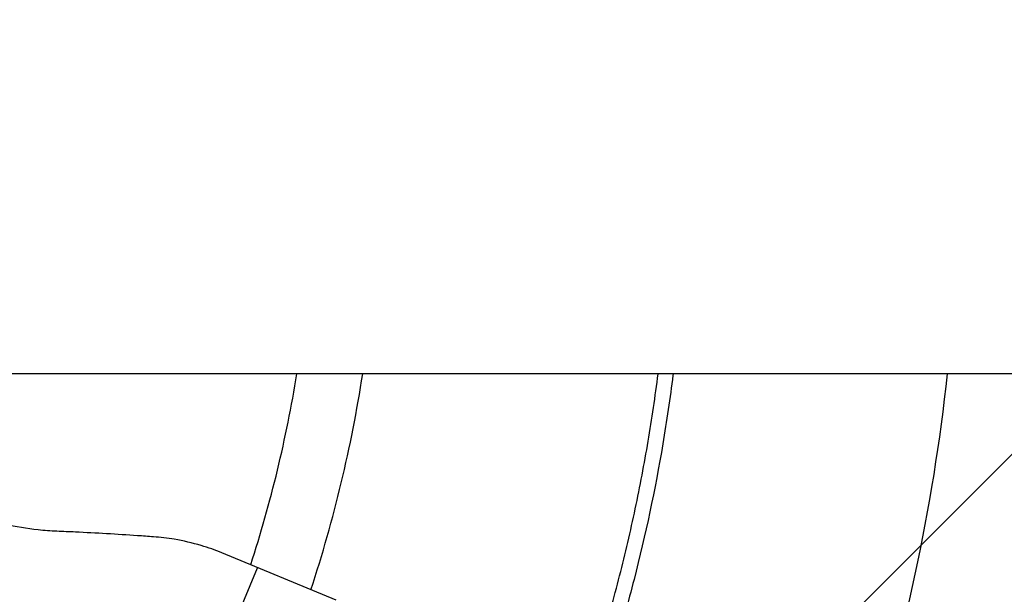
# Model space of a CAD drawing. Units: millimetres. Extents: x -3263 to 3263, y -3936 to 3936.
# Drawn here: x -1213 to -970, y -105 to 36 of the extents above; entities that cross this region are included whole.
import ezdxf

# ---------------------------------------------------------------- set-up
doc = ezdxf.new("R2010")
doc.units = ezdxf.units.MM
doc.header["$LTSCALE"] = 20
doc.linetypes.add('HIDDEN', pattern=[9.525, 6.35, -3.175])
doc.layers.add('2d', color=230, linetype='Continuous')
doc.layers.add('EN-Free_Space_Hatch', color=10, linetype='HIDDEN')

msp = doc.modelspace()

# ---------------------------------------------------------------- hatches: boundary and pattern name
at = {"layer": 'EN-Free_Space_Hatch'}
h = msp.add_hatch(dxfattribs=at)
h.set_pattern_fill('ANSI31', color=256, scale=100)
h.paths.add_polyline_path([(-2582.5, 3854.5), (-332.5, 3854.5), (-332.5, -3854.5), (-2582.5, -3854.5)])
h.paths.add_polyline_path([(25, -3935.5), (2982.5, -3935.5), (2982.5, 3935.5), (25, 3935.5)])

# ---------------------------------------------------------------- linework, layer by layer
at = {"layer": '2d', "linetype": 'Continuous'}
for p, q in [((-52.5, -50.8), (-2569.52, -50.8)), ((-1134.92, -106.54), (-1163.07, -94.88)), ((-1159.95, -112.21), (-1154.28, -98.52))]:
    msp.add_line(p, q, dxfattribs=at)
for radius, start, end in [(317, 342.0265, 350.7785), (333, 341.8085, 351.2251), (475.75, 329.8379, 353.8704)]:
    msp.add_arc((-1457.5, 0), radius, start, end, dxfattribs=at)
for points, knots in [([(-1139.74, -251.1), (-1136.24, -246.67), (-1132.83, -242.17), (-1126.2, -233.02), (-1122.99, -228.38), (-1116.76, -218.98), (-1113.74, -214.21), (-1109.37, -206.97), (-1107.93, -204.54), (-1105.12, -199.65), (-1103.73, -197.19), (-1096.95, -184.81), (-1091.94, -174.7), (-1086.22, -161.81), (-1085.1, -159.22), (-1082.92, -154.01), (-1081.85, -151.4), (-1078.74, -143.53), (-1076.78, -138.24), (-1074.01, -130.25), (-1073.11, -127.57), (-1071.37, -122.21), (-1070.52, -119.51), (-1068.08, -111.4), (-1065.05, -100.53), (-1062.48, -89.55), (-1060.14, -78.51), (-1059.09, -72.96), (-1057.22, -61.88), (-1056.4, -56.35), (-1055.7, -50.8)], [0, 0, 0, 0, 0.0169358, 0.0169358, 0.0338716, 0.0338716, 0.0508074, 0.0508074, 0.0592753, 0.0592753, 0.0677432, 0.0677432, 0.1016148, 0.1016148, 0.1100827, 0.1100827, 0.1185506, 0.1185506, 0.1354864, 0.1354864, 0.1439543, 0.1439543, 0.1524222, 0.1524222, 0.169358, 0.1862938, 0.1862938, 0.2032296, 0.2032296, 0.2200184, 0.2200184, 0.2200184, 0.2200184]), ([(-1052.01, -50.8), (-1052.02, -50.91), (-1052.03, -51.01), (-1052.4, -53.94), (-1052.79, -56.76), (-1053.62, -62.39), (-1054.06, -65.21), (-1056.43, -79.25), (-1058.79, -90.38), (-1062.33, -104.18), (-1063.06, -106.93), (-1064.59, -112.42), (-1065.38, -115.15), (-1067.85, -123.32), (-1069.6, -128.74), (-1072.4, -136.8), (-1073.37, -139.48), (-1075.35, -144.82), (-1076.37, -147.48), (-1079.5, -155.43), (-1083.91, -165.93), (-1088.74, -176.23), (-1092.53, -183.89), (-1093.83, -186.43), (-1096.46, -191.48), (-1097.8, -193.99), (-1101.91, -201.48), (-1104.75, -206.41), (-1110.63, -216.15), (-1113.68, -220.97), (-1123.12, -235.21), (-1129.8, -244.43), (-1136.86, -253.37)], [0.0509493, 0.0509493, 0.0509493, 0.0509493, 0.0512673, 0.0512673, 0.0598118, 0.0598118, 0.0683564, 0.0683564, 0.1025346, 0.1025346, 0.1110791, 0.1110791, 0.1196237, 0.1196237, 0.1367128, 0.1367128, 0.1452573, 0.1452573, 0.1538019, 0.1538019, 0.170891, 0.1879801, 0.1879801, 0.1965246, 0.1965246, 0.2050692, 0.2050692, 0.2221583, 0.2221583, 0.2392474, 0.2392474, 0.2734256, 0.2734256, 0.2734256, 0.2734256]), ([(-1203.65, -89.56), (-1205.19, -89.49), (-1206.74, -89.38), (-1211.04, -88.92), (-1213.79, -88.45), (-1219.22, -87.22), (-1221.91, -86.44), (-1225.9, -85.05), (-1227.24, -84.53), (-1228.56, -83.99)], [225.767218, 225.767218, 225.767218, 225.767218, 230.381704, 230.381704, 238.633479, 238.633479, 246.885254, 246.885254, 251.132786, 251.132786, 251.132786, 251.132786]), ([(-1179.92, -90.93), (-1181.2, -90.83), (-1182.52, -90.74), (-1186.33, -90.48), (-1188.88, -90.31), (-1194.01, -90.02), (-1196.59, -89.88), (-1200.66, -89.69), (-1202.17, -89.62), (-1203.65, -89.56)], [3.430406, 3.430406, 3.430406, 3.430406, 7.467226, 7.467226, 14.934453, 14.934453, 22.401679, 22.401679, 26.90205, 26.90205, 26.90205, 26.90205]), ([(-1163.07, -94.88), (-1164.71, -94.2), (-1166.4, -93.6), (-1170.29, -92.44), (-1172.52, -91.92), (-1176.47, -91.26), (-1178.19, -91.06), (-1179.92, -90.93)], [15.919502, 15.919502, 15.919502, 15.919502, 21.749816, 21.749816, 28.999755, 28.999755, 34.403507, 34.403507, 34.403507, 34.403507])]:
    msp.add_open_spline(points, degree=3, knots=knots, dxfattribs=at)

doc.saveas('drawing.dxf')
